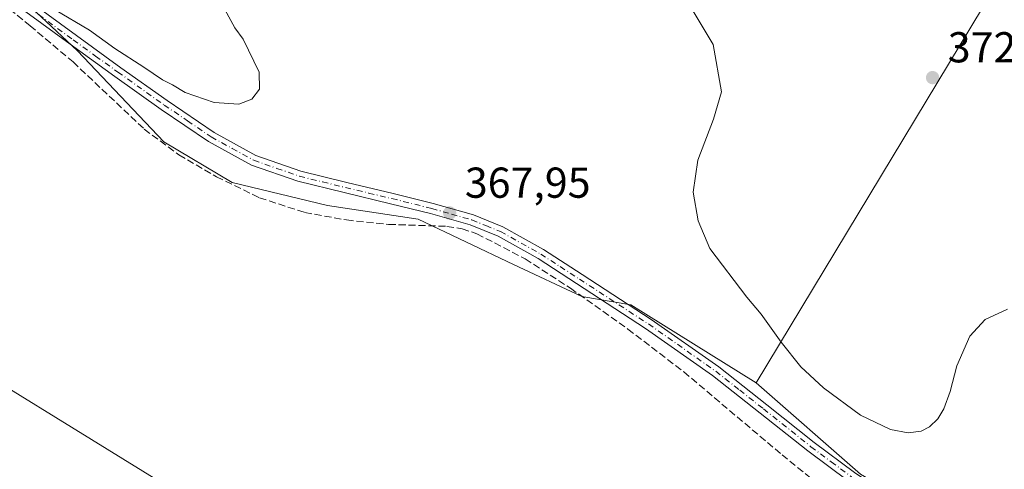
# Model space of a CAD drawing. Units: metres. Extents: x 577081 to 580535, y 4698786 to 4701137.
# Drawn here: x 578451 to 578679, y 4700461 to 4700565 of the extents above; entities that cross this region are included whole.
import ezdxf

# ---------------------------------------------------------------- set-up
doc = ezdxf.new("R2010")
doc.units = ezdxf.units.M
doc.header["$MEASUREMENT"] = 0
doc.linetypes.add('DGN Style 3', pattern=[2.307223458686699, 1.648016756204785, -0.6592067024819142])
doc.linetypes.add('DGN Style 4', pattern=[2.6384748266838614, 1.318413404963828, -0.6592067024819142, 0.001648016756204785, -0.6592067024819142])
for name, color, linetype, lineweight in [('Camino Cxs', 7, 'Continuous', 0), ('Camino eje', 30, 'DGN Style 4', 13), ('Corriente artificial lineal', 4, 'DGN Style 3', 13), ('Cultivos leñosos CxS', 92, 'Continuous', 0), ('Curva de nivel normal', 30, 'Continuous', 0), ('Punto de cota en terreno', 7, 'Continuous', 0), ('Rótulo de punto de cota en terreno', 7, 'Continuous', 0)]:
    doc.layers.add(name, color=color, linetype=linetype, lineweight=lineweight)
doc.styles.add('Style-Arial', font='txt')

# ---------------------------------------------------------------- blocks, each defined once
blk = doc.blocks.new('5PATER')
at = {"layer": 'Punto de cota en terreno', "linetype": 'Continuous', "lineweight": 0}
h = blk.add_hatch(color=51, dxfattribs=at)
edge = h.paths.add_edge_path()
edge.add_ellipse((0, 0), major_axis=(-0.1095731443231308, -0.1110710700762829), ratio=0.9994222409660322, start_angle=0, end_angle=360)

msp = doc.modelspace()

# ---------------------------------------------------------------- linework, layer by layer
at = {"layer": 'Camino Cxs', "color": 7, "linetype": 'Continuous', "lineweight": 0}
for points in [[(578453.5100999996, 4700568.920100001, 370.1098000000056), (578463.7500999998, 4700561.4101, 370.0161999999983), (578474.0701000001, 4700553.9801, 369.969299999997), (578484.8400999998, 4700546.350099999, 369.8328000000038), (578495.6901000004, 4700538.9801, 369.5381000000052), (578505.4001000002, 4700533.670100001, 369.2155000000057), (578515.8400999998, 4700530.020099999, 369.0200000000041), (578526.4600999998, 4700527.420100001, 368.5589999999939), (578537.2301000003, 4700524.860099999, 368.3684999999969), (578546.5201000003, 4700522.540100001, 368.1901000000071), (578555.8701, 4700519.880100001, 368.3184999999939), (578562.6801000005, 4700517.130100001, 368.2559000000037), (578572.1101000002, 4700511.850099999, 368.1385000000009), (578581.1201, 4700506.040100001, 368.2774999999965), (578597.1300999997, 4700495.630100001, 368.2687000000006), (578612.8000999996, 4700484.640100001, 368.3794999999955), (578623.9200999998, 4700475.890100001, 368.6116000000038), (578634.9101, 4700467.140100001, 368.6080999999977), (578644.2901, 4700460.1801, 368.5436000000045), (578653.9501, 4700453.670100001, 368.4300999999978), (578660.7500999998, 4700450.0101, 368.3766000000033), (578667.9801000003, 4700447.300100001, 368.2453999999998), (578677.7001, 4700444.450099999, 367.952099999995), (578687.5100999996, 4700441.640100001, 367.7835000000051)], [(578453.5100999996, 4700568.920100001, 370.1098000000056), (578463.7500999998, 4700561.4101, 370.0161999999983), (578474.0701000001, 4700553.9801, 369.969299999997), (578484.8400999998, 4700546.350099999, 369.8328000000038), (578495.6901000004, 4700538.9801, 369.5381000000052), (578505.4001000002, 4700533.670100001, 369.2155000000057), (578515.8400999998, 4700530.020099999, 369.0200000000041), (578526.4600999998, 4700527.420100001, 368.5589999999939), (578537.2301000003, 4700524.860099999, 368.3684999999969), (578546.5201000003, 4700522.540100001, 368.1901000000071), (578555.8701, 4700519.880100001, 368.3184999999939), (578562.6801000005, 4700517.130100001, 368.2559000000037), (578572.1101000002, 4700511.850099999, 368.1385000000009), (578581.1201, 4700506.040100001, 368.2774999999965), (578597.1300999997, 4700495.630100001, 368.2687000000006), (578612.8000999996, 4700484.640100001, 368.3794999999955), (578623.9200999998, 4700475.890100001, 368.6116000000038), (578634.9101, 4700467.140100001, 368.6080999999977), (578644.2901, 4700460.1801, 368.5436000000045), (578653.9501, 4700453.670100001, 368.4300999999978), (578660.7500999998, 4700450.0101, 368.3766000000033), (578667.9801000003, 4700447.300100001, 368.2453999999998), (578677.7001, 4700444.450099999, 367.952099999995), (578687.5100999996, 4700441.640100001, 367.7835000000051)], [(578686.8501000004, 4700439.280099999, 367.6494999999995), (578677.0201000003, 4700442.090100001, 367.7991999999941), (578667.2001, 4700444.970100001, 367.9967000000034), (578659.7301000003, 4700447.770099999, 368.1543999999994), (578652.6801000005, 4700451.5701, 368.1631999999955), (578642.8701, 4700458.170100001, 368.2648000000045), (578633.4101, 4700465.200099999, 368.292300000001), (578622.4001000002, 4700473.970100001, 368.4449000000022), (578611.3300999999, 4700482.670100001, 368.212400000004), (578595.7600999996, 4700493.590100001, 368.6119000000036), (578579.7801000001, 4700503.9801, 368.1567000000068), (578570.8501000004, 4700509.7501, 368.105899999995), (578561.6101000002, 4700514.920100001, 368.194399999993), (578555.0800999999, 4700517.550100001, 368.2642000000051), (578545.8901000004, 4700520.170100001, 368.2832999999956), (578536.6401000004, 4700522.4801, 368.3742999999959), (578525.8901000004, 4700525.040100001, 368.5688999999985), (578515.1401000004, 4700527.6601, 368.8390999999974), (578504.4001000002, 4700531.420100001, 369.1272999999928), (578494.4001000002, 4700536.880100001, 369.3466000000044), (578483.4401000004, 4700544.3301, 369.7348000000056), (578472.6401000004, 4700551.9801, 369.6999999999971), (578462.3101000004, 4700559.4301, 369.8611999999994), (578452.0401, 4700566.960100001, 369.9504000000015)], [(578686.8501000004, 4700439.280099999, 367.6494999999995), (578677.0201000003, 4700442.090100001, 367.7991999999941), (578667.2001, 4700444.970100001, 367.9967000000034), (578659.7301000003, 4700447.770099999, 368.1543999999994), (578652.6801000005, 4700451.5701, 368.1631999999955), (578642.8701, 4700458.170100001, 368.2648000000045), (578633.4101, 4700465.200099999, 368.292300000001), (578622.4001000002, 4700473.970100001, 368.4449000000022), (578611.3300999999, 4700482.670100001, 368.212400000004), (578595.7600999996, 4700493.590100001, 368.6119000000036), (578579.7801000001, 4700503.9801, 368.1567000000068), (578570.8501000004, 4700509.7501, 368.105899999995), (578561.6101000002, 4700514.920100001, 368.194399999993), (578555.0800999999, 4700517.550100001, 368.2642000000051), (578545.8901000004, 4700520.170100001, 368.2832999999956), (578536.6401000004, 4700522.4801, 368.3742999999959), (578525.8901000004, 4700525.040100001, 368.5688999999985), (578515.1401000004, 4700527.6601, 368.8390999999974), (578504.4001000002, 4700531.420100001, 369.1272999999928), (578494.4001000002, 4700536.880100001, 369.3466000000044), (578483.4401000004, 4700544.3301, 369.7348000000056), (578472.6401000004, 4700551.9801, 369.6999999999971), (578462.3101000004, 4700559.4301, 369.8611999999994), (578452.0401, 4700566.960100001, 369.9504000000015)]]:
    msp.add_polyline3d(points, dxfattribs=at)
at = {"layer": 'Camino eje', "color": 30, "linetype": 'DGN Style 4', "lineweight": 13}
msp.add_polyline3d([(578452.7751000002, 4700567.940099999, 369.9953999999998), (578463.0301000001, 4700560.420100001, 369.9300999999978), (578468.1951000001, 4700556.6951, 369.9192000000039), (578473.3551000003, 4700552.9801, 369.8160999999964), (578484.1401000004, 4700545.340100001, 369.770199999999), (578489.5651000004, 4700541.655099999, 369.5681000000041), (578495.0450999998, 4700537.9301, 369.4328999999998), (578499.9001000002, 4700535.2751, 369.3169000000053), (578504.9001000002, 4700532.545100001, 369.1349999999948), (578510.2701000003, 4700530.665100001, 369.0298000000039), (578515.4901000002, 4700528.840100001, 368.9250999999931), (578520.8651000002, 4700527.530099999, 368.7087999999931), (578526.1750999996, 4700526.2301, 368.5648999999976), (578531.5500999996, 4700524.950099999, 368.4541000000027), (578536.9351000004, 4700523.670100001, 368.3708000000042), (578546.2050999999, 4700521.3551, 368.2360999999946), (578550.8000999996, 4700520.045100001, 368.2737999999954), (578555.4751000004, 4700518.715100001, 368.2847000000039), (578558.7401000002, 4700517.4001, 368.2127999999939), (578562.1451000003, 4700516.0251, 368.2234000000026), (578571.4801000003, 4700510.800100001, 368.1275000000023), (578575.9851000002, 4700507.895099999, 368.1760000000068), (578580.4501, 4700505.0101, 368.2118000000046), (578596.4451000001, 4700494.610099999, 368.3960999999982), (578612.0651000004, 4700483.655099999, 368.2823999999964), (578617.6250999998, 4700479.280099999, 368.4236999999994), (578623.1601, 4700474.9301, 368.5148000000045), (578634.1601, 4700466.170100001, 368.4545000000071), (578638.8501000004, 4700462.690099999, 368.4869000000036), (578643.5800999999, 4700459.175100001, 368.4027999999962)], dxfattribs=at)
at = {"layer": 'Corriente artificial lineal', "color": 4, "linetype": 'DGN Style 3', "lineweight": 13}
msp.add_polyline3d([(578442.8800999997, 4700571.950099999, 369.9511999999959), (578453.0100999996, 4700563.720100001, 369.6258999999991), (578462.9801000003, 4700555.3101, 369.4657000000007), (578479.4901000002, 4700539.7601, 369.0938000000024), (578487.5401, 4700533.790100001, 368.8144000000029), (578496.2600999996, 4700528.690099999, 368.7802999999985), (578506.2500999998, 4700523.850099999, 368.7103999999963), (578516.7401000002, 4700520.4301, 368.4720999999991), (578526.4401000004, 4700518.700099999, 368.165599999993), (578536.2001, 4700517.6801, 368.3163999999961), (578549.7001, 4700517.2301, 368.2621999999974), (578553.2401000002, 4700516.6601, 368.1901999999973), (578556.6801000005, 4700515.5001, 368.127999999997), (578567.8800999997, 4700509.690099999, 368.1333000000013), (578578.3701, 4700502.890100001, 368.1272000000026), (578591.7100999998, 4700493.420100001, 367.9225000000006), (578604.6801000005, 4700483.5001, 368.0169000000024), (578627.4600999998, 4700464.300100001, 367.8120000000054), (578637.3000999996, 4700456.290100001, 367.5841999999975), (578647.4301000005, 4700448.5601, 367.5460000000021), (578655.7600999996, 4700443.870100001, 367.6024999999936), (578664.7701000003, 4700440.5601, 367.5400999999983), (578683.6501000002, 4700436.140100001, 367.3944999999949)], dxfattribs=at)
at = {"layer": 'Cultivos leñosos CxS', "color": 92, "linetype": 'Continuous', "lineweight": 0, "extrusion": (-0.03582430616465407, -0.05931344292789793, 0.9975963785899887), "elevation": -299162.5634427807, "flags": 128}
msp.add_lwpolyline([(-1934859.177857705, 4312544.23834537), (-1934859.177857705, 4312324.898929582)], dxfattribs=at)
msp.add_lwpolyline([(-1934859.177857705, 4312544.23834537), (-1934859.177857705, 4312324.898929582)], dxfattribs=at)
at = {"layer": 'Cultivos leñosos CxS', "color": 92, "linetype": 'Continuous', "lineweight": 0}
for points in [[(578734.6080999998, 4700668.2707, 383.944399999993), (578621.4820999998, 4700480.970699999, 368.7458000000042), (578592.3482999997, 4700499.033100001, 368.0234999999957), (578580.9989, 4700501.011299999, 367.9496999999974), (578565.1924999999, 4700508.387900001, 367.9186999999947), (578543.0635000002, 4700518.9257, 368.3917999999976), (578521.9880999997, 4700522.087099999, 368.6454999999987), (578499.8591, 4700527.356100001, 368.8745000000054), (578484.0525000002, 4700536.840299999, 368.9919999999984), (578464.0311000004, 4700557.9155, 369.7835999999952), (578447.1710999999, 4700573.722300001, 370.194399999993)], [(578368.2423, 4700653.1779, 371.6552999999985), (578374.4617, 4700633.787500001, 370.9532999999938), (578391.3217000002, 4700615.873299999, 370.5973999999987), (578421.8806999996, 4700588.475099999, 370.2737000000052), (578447.1710999999, 4700573.722300001, 370.194399999993), (578464.0311000004, 4700557.9155, 369.7835999999952), (578484.0525000002, 4700536.840299999, 368.9919999999984), (578499.8591, 4700527.356100001, 368.8745000000054), (578521.9880999997, 4700522.087099999, 368.6454999999987), (578543.0635000002, 4700518.9257, 368.3917999999976), (578565.1924999999, 4700508.387900001, 367.9186999999947), (578580.9989, 4700501.011299999, 367.9496999999974), (578592.3482999997, 4700499.033100001, 368.0234999999957), (578621.4820999998, 4700480.970699999, 368.7458000000042)], [(578368.2423, 4700653.1779, 371.6552999999985), (578374.4617, 4700633.787500001, 370.9532999999938), (578391.3217000002, 4700615.873299999, 370.5973999999987), (578421.8806999996, 4700588.475099999, 370.2737000000052), (578447.1710999999, 4700573.722300001, 370.194399999993), (578464.0311000004, 4700557.9155, 369.7835999999952), (578484.0525000002, 4700536.840299999, 368.9919999999984), (578499.8591, 4700527.356100001, 368.8745000000054), (578521.9880999997, 4700522.087099999, 368.6454999999987), (578543.0635000002, 4700518.9257, 368.3917999999976), (578565.1924999999, 4700508.387900001, 367.9186999999947), (578580.9989, 4700501.011299999, 367.9496999999974), (578592.3482999997, 4700499.033100001, 368.0234999999957), (578621.4820999998, 4700480.970699999, 368.7458000000042)], [(578744.4763000002, 4700247.135700001, 364.0822000000044), (578663.8827000001, 4700340.130899999, 367.1428000000014), (578669.8441000005, 4700360.4001, 365.0840000000026), (578644.0174000004, 4700369.439099999, 367.0282000000007), (578631.1904999996, 4700382.6677, 366.4164000000019), (578568.3964999998, 4700414.536499999, 367.0277999999962), (578546.3995000003, 4700425.517899999, 367.6946999999927), (578491.0762, 4700453.1359, 368.3105000000069), (578418.5707, 4700497.8441, 368.9419999999955), (578390.3304000003, 4700503.049500001, 369.4713000000047), (578386.7092000004, 4700503.717, 369.6150999999954), (578386.5327000003, 4700503.749500001, 369.616399999999), (578343.5345000001, 4700529.898700001, 369.2814000000071), (578294.6164999995, 4700561.0065, 369.9051999999938), (578232.5615999997, 4700592.034700001, 371.5161999999983)], [(578447.1710999999, 4700573.722300001, 370.194399999993), (578464.0311000004, 4700557.9155, 369.7835999999952), (578484.0525000002, 4700536.840299999, 368.9919999999984), (578499.8591, 4700527.356100001, 368.8745000000054), (578521.9880999997, 4700522.087099999, 368.6454999999987), (578543.0635000002, 4700518.9257, 368.3917999999976), (578565.1924999999, 4700508.387900001, 367.9186999999947), (578580.9989, 4700501.011299999, 367.9496999999974), (578592.3482999997, 4700499.033100001, 368.0234999999957), (578621.4820999998, 4700480.970699999, 368.7458000000042), (578645.6831, 4700459.794299999, 368.6690999999992), (578674.9269000003, 4700442.6513, 367.9615000000049), (578718.5062999995, 4700422.0011, 366.8601000000053), (578722.4824999999, 4700428.068299999, 367.7045000000071), (578748.2928999999, 4700407.838099999, 369.1693999999989), (578752.9530999997, 4700398.8281, 369.3689000000013), (578736.5701000001, 4700390.241900001, 366.2397999999957), (578731.5109000001, 4700369.996900001, 363.6622999999963), (578741.6283, 4700347.220899999, 363.0843000000023), (578763.3517000005, 4700318.5463, 361.9582999999984), (578788.2896999996, 4700308.1501, 362.2574000000022), (578808.9146999996, 4700289.424699999, 362.4036999999953)], [(578713.0998999998, 4700216.0889, 369.0345999999991), (578673.4197000006, 4700261.4387, 369.8699000000051), (578634.0740999999, 4700312.708500001, 372.4404000000068), (578626.5185000002, 4700317.1326, 373.466499999995), (578623.7512999997, 4700324.604, 373.0625), (578562.8969000002, 4700381.754100001, 371.3029999999999), (578512.0969000002, 4700409.800000001, 371.8315000000002), (578471.8800999997, 4700436.787599999, 371.4020000000019), (578445.9508999996, 4700459.5418, 370.761599999998), (578405.2050000001, 4700493.408500001, 369.8044999999984), (578390.3304000003, 4700503.049500001, 369.4713000000047), (578418.5707, 4700497.8441, 368.9419999999955), (578491.0762, 4700453.1359, 368.3105000000069), (578546.3995000003, 4700425.517899999, 367.6946999999927), (578568.3964999998, 4700414.536499999, 367.0277999999962), (578631.1904999996, 4700382.6677, 366.4164000000019), (578644.0174000004, 4700369.439099999, 367.0282000000007), (578669.8441000005, 4700360.4001, 365.0840000000026), (578663.8827000001, 4700340.130899999, 367.1428000000014), (578744.4763000002, 4700247.135700001, 364.0822000000044)], [(578390.3304000003, 4700503.049500001, 369.4713000000047), (578418.5707, 4700497.8441, 368.9419999999955), (578491.0762, 4700453.1359, 368.3105000000069), (578546.3995000003, 4700425.517899999, 367.6946999999927), (578568.3964999998, 4700414.536499999, 367.0277999999962), (578631.1904999996, 4700382.6677, 366.4164000000019), (578644.0174000004, 4700369.439099999, 367.0282000000007), (578669.8441000005, 4700360.4001, 365.0840000000026), (578663.8827000001, 4700340.130899999, 367.1428000000014), (578744.4763000002, 4700247.135700001, 364.0822000000044), (578758.9020999996, 4700253.8333, 362.2421999999933), (578795.8642999995, 4700220.0385, 361.2939000000042)], [(578390.3304000003, 4700503.049500001, 369.4713000000047), (578418.5707, 4700497.8441, 368.9419999999955), (578491.0762, 4700453.1359, 368.3105000000069), (578546.3995000003, 4700425.517899999, 367.6946999999927), (578568.3964999998, 4700414.536499999, 367.0277999999962), (578631.1904999996, 4700382.6677, 366.4164000000019), (578644.0174000004, 4700369.439099999, 367.0282000000007), (578669.8441000005, 4700360.4001, 365.0840000000026), (578663.8827000001, 4700340.130899999, 367.1428000000014), (578744.4763000002, 4700247.135700001, 364.0822000000044), (578758.9020999996, 4700253.8333, 362.2421999999933), (578795.8642999995, 4700220.0385, 361.2939000000042)], [(578621.4820999998, 4700480.970699999, 368.7458000000042), (578645.6831, 4700459.794299999, 368.6690999999992), (578674.9269000003, 4700442.6513, 367.9615000000049), (578718.5062999995, 4700422.0011, 366.8601000000053), (578722.4824999999, 4700428.068299999, 367.7045000000071)], [(578621.4820999998, 4700480.970699999, 368.7458000000042), (578645.6831, 4700459.794299999, 368.6690999999992), (578674.9269000003, 4700442.6513, 367.9615000000049), (578718.5062999995, 4700422.0011, 366.8601000000053), (578722.4824999999, 4700428.068299999, 367.7045000000071)]]:
    msp.add_polyline3d(points, dxfattribs=at)
msp.add_polyline3d([(578837.9562999997, 4700604.262499999, 383.2583000000013), (578722.4824999999, 4700428.068299999, 367.7045000000071), (578718.5062999995, 4700422.0011, 366.8601000000053), (578674.9269000003, 4700442.6513, 367.9615000000049), (578645.6831, 4700459.794299999, 368.6690999999992), (578621.4820999998, 4700480.970699999, 368.7458000000042), (578734.6080999998, 4700668.2707, 383.944399999993), (578744.4420999996, 4700666.975099999, 384.7344000000012), (578804.7817000002, 4700627.2919, 383.6557999999932)], close=True, dxfattribs=at)
at = {"layer": 'Curva de nivel normal', "color": 30, "linetype": 'Continuous', "lineweight": 0, "elevation": 370, "flags": 128}
for points in [[(578498.1600000003, 4700567.460100001), (578500.4900000002, 4700563.2301), (578502.4199999999, 4700560.5801), (578506.1299999999, 4700552.960100001), (578506.2199999997, 4700549.0101), (578504.4500000002, 4700546.710100001), (578501.4800000004, 4700545.5101), (578495.7100000001, 4700545.940099999), (578488.9699999997, 4700548.2501), (578486.04, 4700550.020099999), (578483.7400000002, 4700551.190099999), (578479.4000000004, 4700554.130100001), (578472.7000000002, 4700558.440099999), (578466.8399999999, 4700562.700099999), (578458.6500000004, 4700567.5001)], [(578679.7199999997, 4700498.0001), (578674.5599999996, 4700495.610099999), (578671.0300000003, 4700491.780099999), (578668.0099999999, 4700484.940099999), (578666.4199999999, 4700478.940099999), (578664.9699999997, 4700474.940099999), (578663.5800000001, 4700472.610099999), (578661.6799999997, 4700470.800100001), (578659.75, 4700469.800100001), (578656.6799999997, 4700469.420100001), (578652.6299999999, 4700470.1801), (578645.6500000004, 4700473.5001), (578637.0499999998, 4700479.800100001), (578631.8300000001, 4700484.6801), (578627.2400000002, 4700490.360099999), (578622.6100000005, 4700496.9001), (578619.3200000003, 4700500.8301), (578610.7300000004, 4700512.100099999), (578607.9600000001, 4700518.4901), (578606.8499999996, 4700525.1501), (578607.8799999999, 4700532.5801), (578611.5800000001, 4700542.040100001), (578613.3799999999, 4700548.420100001), (578611.4600000001, 4700559.4001), (578606.8499999996, 4700567.0801)]]:
    msp.add_lwpolyline(points, dxfattribs=at)

# ---------------------------------------------------------------- block references
at = {"layer": 'Punto de cota en terreno', "color": 7, "linetype": 'Continuous', "lineweight": 0, "xscale": 10, "yscale": 10, "zscale": 10}
for p in [(578662.3700000001, 4700551.689999999, 372.9700000000012), (578550.3499999996, 4700520.32, 367.9499999999971)]:
    msp.add_blockref('5PATER', p, dxfattribs=at)

# ---------------------------------------------------------------- texts
at = {"layer": 'Rótulo de punto de cota en terreno', "color": 7, "linetype": 'Continuous', "lineweight": 0, "style": 'Style-Arial'}
for s, p in [('372,97', (578665.8978000004, 4700555.217800001)), ('367,95', (578553.8777999999, 4700523.847800001))]:
    msp.add_text(s, height=7.000000000000002, dxfattribs=at).set_placement(p)

doc.saveas('drawing.dxf')
